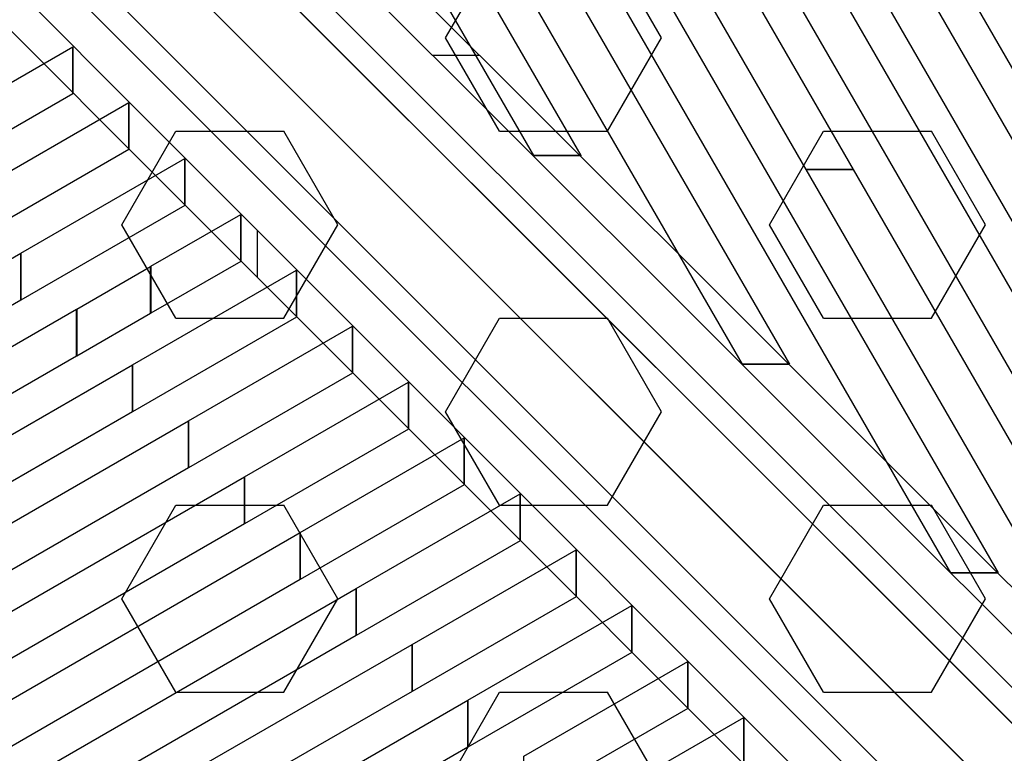
# Model space of a CAD drawing. Extents: x -27916 to -12780, y 7761 to 23526.
# Drawn here: x -17392 to -17050, y 12252 to 12507 of the extents above; entities that cross this region are included whole.
import ezdxf

# ---------------------------------------------------------------- set-up
doc = ezdxf.new("R2010")
doc.units = 0
doc.header["$LTSCALE"] = 350
doc.header["$MEASUREMENT"] = 0
doc.layers.add('COPENHAGEN.01', color=7, linetype='CONTINUOUS')

msp = doc.modelspace()

# ---------------------------------------------------------------- linework, layer by layer
at = {"layer": 'COPENHAGEN.01'}
for p, q in [((-16947.27744, 12162.36584), (-17558.77744, 12773.86584)), ((-17558.77744, 12773.86584), (-16947.27744, 12162.36584)), ((-17541.95763, 12769.47244), (-16930.45763, 12157.97244)), ((-16930.45763, 12157.97244), (-17541.95763, 12769.47244)), ((-16966.67084, 12151.75923), (-17578.17084, 12763.25923)), ((-17578.17084, 12763.25923), (-16966.67084, 12151.75923)), ((-16926.06423, 12141.15263), (-17537.56423, 12752.65263)), ((-17537.56423, 12752.65263), (-16926.06423, 12141.15263)), ((-16977.27744, 12132.36584), (-17588.77744, 12743.86584)), ((-17588.77744, 12743.86584), (-16977.27744, 12132.36584)), ((-16936.67084, 12121.75923), (-17548.17084, 12733.25923)), ((-17548.17084, 12733.25923), (-16936.67084, 12121.75923)), ((-16972.88404, 12115.54603), (-17584.38404, 12727.04603)), ((-17584.38404, 12727.04603), (-16972.88404, 12115.54603)), ((-16956.06423, 12111.15263), (-17567.56423, 12722.65263)), ((-17567.56423, 12722.65263), (-16956.06423, 12111.15263)), ((-17243.86811, 12500.39389), (-17225.11811, 12532.86985)), ((-17168.86811, 12500.39389), (-17187.61811, 12532.86985)), ((-17225.11811, 12467.91794), (-17243.86811, 12500.39389)), ((-17187.61811, 12467.91794), (-17168.86811, 12500.39389)), ((-17356.36811, 12435.44199), (-17337.61811, 12467.91794)), ((-17337.61811, 12467.91794), (-17300.11811, 12467.91794)), ((-17281.36811, 12435.44199), (-17300.11811, 12467.91794)), ((-17225.11811, 12467.91794), (-17187.61811, 12467.91794)), ((-17131.36811, 12435.44199), (-17112.61811, 12467.91794)), ((-17112.61811, 12467.91794), (-17075.11811, 12467.91794)), ((-17056.36811, 12435.44199), (-17075.11811, 12467.91794)), ((-17337.61811, 12402.96604), (-17356.36811, 12435.44199)), ((-17300.11811, 12402.96604), (-17281.36811, 12435.44199)), ((-17112.61811, 12402.96604), (-17131.36811, 12435.44199)), ((-17075.11811, 12402.96604), (-17056.36811, 12435.44199)), ((-17337.61811, 12402.96604), (-17300.11811, 12402.96604)), ((-17243.86811, 12370.49008), (-17225.11811, 12402.96604)), ((-17225.11811, 12402.96604), (-17187.61811, 12402.96604)), ((-17168.86811, 12370.49008), (-17187.61811, 12402.96604)), ((-17112.61811, 12402.96604), (-17075.11811, 12402.96604)), ((-17225.11811, 12338.01413), (-17243.86811, 12370.49008)), ((-17187.61811, 12338.01413), (-17168.86811, 12370.49008)), ((-17356.36811, 12305.53818), (-17337.61811, 12338.01413)), ((-17337.61811, 12338.01413), (-17300.11811, 12338.01413)), ((-17281.36811, 12305.53818), (-17300.11811, 12338.01413)), ((-17225.11811, 12338.01413), (-17187.61811, 12338.01413)), ((-17131.36811, 12305.53818), (-17112.61811, 12338.01413)), ((-17112.61811, 12338.01413), (-17075.11811, 12338.01413)), ((-17056.36811, 12305.53818), (-17075.11811, 12338.01413)), ((-17337.61811, 12273.06223), (-17356.36811, 12305.53818)), ((-17300.11811, 12273.06223), (-17281.36811, 12305.53818)), ((-17112.61811, 12273.06223), (-17131.36811, 12305.53818)), ((-17075.11811, 12273.06223), (-17056.36811, 12305.53818)), ((-17337.61811, 12273.06223), (-17300.11811, 12273.06223)), ((-17243.86811, 12240.58627), (-17225.11811, 12273.06223)), ((-17225.11811, 12273.06223), (-17187.61811, 12273.06223)), ((-17168.86811, 12240.58627), (-17187.61811, 12273.06223)), ((-17112.61811, 12273.06223), (-17075.11811, 12273.06223))]:
    msp.add_line(p, q, dxfattribs=at)
for points in [[(-17493.62177, 12739.3763), (-17248.58241, 12494.42659), (-17232.26678, 12494.42659), (-17477.30613, 12739.3763), (-17493.62177, 12739.3763)], [(-17003.41706, 12249.47688), (-17248.45642, 12494.42659), (-17232.14079, 12494.42659), (-16987.10143, 12249.47688), (-17003.41706, 12249.47688)]]:
    msp.add_lwpolyline(points, close=True, dxfattribs=at)
for points in [[(-17026.82798, 12454.72656), (-17175.59739, 12712.36706), (-17159.26859, 12712.36706), (-17010.49918, 12454.72656), (-17026.82798, 12454.72656)], [(-17554.28017, 12678.76784), (-17309.32959, 12433.60278), (-17309.32959, 12417.28002), (-17554.28017, 12662.44509), (-17554.28017, 12678.76784)], [(-16985.01175, 12329.27574), (-17186.80612, 12678.74546), (-17170.47732, 12678.74546), (-16968.68295, 12329.27574), (-16985.01175, 12329.27574)], [(-17046.22077, 12382.24519), (-17198.01485, 12645.12385), (-17181.68605, 12645.12385), (-17029.89197, 12382.24519), (-17046.22077, 12382.24519)], [(-17118.6751, 12454.68938), (-17209.22359, 12611.50225), (-17192.89479, 12611.50225), (-17102.3463, 12454.68938), (-17118.6751, 12454.68938)], [(-17140.8492, 12387.02471), (-17231.64105, 12544.25905), (-17215.31225, 12544.25905), (-17124.52039, 12387.02471), (-17140.8492, 12387.02471)], [(-17068.39487, 12314.58052), (-17191.12116, 12527.11927), (-17174.79236, 12527.11927), (-17052.06607, 12314.58052), (-17068.39487, 12314.58052)], [(-17213.30352, 12459.4689), (-17242.84979, 12510.63745), (-17226.52099, 12510.63745), (-17196.97472, 12459.4689), (-17213.30352, 12459.4689)], [(-17430.23444, 12464.42523), (-17373.28475, 12497.3097), (-17373.28475, 12480.9809), (-17430.23444, 12448.09643), (-17430.23444, 12464.42523)], [(-17373.28475, 12497.3097), (-17373.28092, 12497.31191), (-17373.28092, 12480.98311), (-17373.28475, 12480.9809), (-17373.28475, 12497.3097)], [(-17410.82298, 12445.01113), (-17353.87328, 12477.89561), (-17353.87328, 12461.56681), (-17410.82298, 12428.68233), (-17410.82298, 12445.01113)], [(-17353.87328, 12477.89561), (-17353.86945, 12477.89782), (-17353.86945, 12461.56902), (-17353.87328, 12461.56681), (-17353.87328, 12477.89561)], [(-17213.29526, 12459.4546), (-17213.30352, 12459.4689), (-17196.97472, 12459.4689), (-17196.96646, 12459.4546), (-17213.29526, 12459.4546)], [(-17391.41151, 12425.59704), (-17334.46181, 12458.48152), (-17334.46181, 12442.15271), (-17391.41151, 12409.26824), (-17391.41151, 12425.59704)], [(-17334.46181, 12458.48152), (-17334.45798, 12458.48373), (-17334.45798, 12442.15493), (-17334.46181, 12442.15271), (-17334.46181, 12458.48152)], [(-17118.66684, 12454.67508), (-17118.6751, 12454.68938), (-17102.3463, 12454.68938), (-17102.33804, 12454.67508), (-17118.66684, 12454.67508)], [(-17002.14263, 12252.87717), (-17118.66684, 12454.67508), (-17102.33804, 12454.67508), (-16985.81383, 12252.87717), (-17002.14263, 12252.87717)], [(-17346.28439, 12421.03194), (-17315.05034, 12439.06742), (-17315.05034, 12422.73862), (-17346.28439, 12404.70314), (-17346.28439, 12421.03194)], [(-17315.05034, 12439.06742), (-17315.04651, 12439.06964), (-17315.04651, 12422.74083), (-17315.05034, 12422.73862), (-17315.05034, 12439.06742)], [(-17064.37952, 12188.43706), (-17309.32923, 12433.60241), (-17309.32923, 12417.27966), (-17064.37952, 12172.11431), (-17064.37952, 12188.43706)], [(-17471.76235, 12379.20004), (-17391.41534, 12425.59483), (-17391.41534, 12409.26603), (-17471.76235, 12362.87124), (-17471.76235, 12379.20004)], [(-17391.41534, 12425.59483), (-17391.41151, 12425.59704), (-17391.41151, 12409.26824), (-17391.41534, 12409.26603), (-17391.41534, 12425.59483)], [(-17372.00005, 12406.18294), (-17346.31093, 12421.01661), (-17346.31093, 12404.68781), (-17372.00005, 12389.85414), (-17372.00005, 12406.18294)], [(-17352.58864, 12386.76881), (-17295.63891, 12419.65331), (-17295.63891, 12403.3245), (-17352.58864, 12370.44001), (-17352.58864, 12386.76881)], [(-17346.30917, 12421.01763), (-17346.28616, 12421.03092), (-17346.28616, 12404.70212), (-17346.30917, 12404.68883), (-17346.30917, 12421.01763)], [(-17295.63891, 12419.65331), (-17295.63508, 12419.65552), (-17295.63508, 12403.32672), (-17295.63891, 12403.3245), (-17295.63891, 12419.65331)], [(-17547.83877, 12304.64835), (-17372.00389, 12406.18073), (-17372.00389, 12389.85192), (-17547.83877, 12288.31955), (-17547.83877, 12304.64835)], [(-17372.00389, 12406.18073), (-17372.00005, 12406.18294), (-17372.00005, 12389.85414), (-17372.00389, 12389.85192), (-17372.00389, 12406.18073)], [(-17333.17723, 12367.35469), (-17276.2275, 12400.23918), (-17276.2275, 12383.91038), (-17333.17723, 12351.02588), (-17333.17723, 12367.35469)], [(-17276.2275, 12400.23918), (-17276.22367, 12400.24139), (-17276.22367, 12383.91259), (-17276.2275, 12383.91038), (-17276.2275, 12400.23918)], [(-17514.21528, 12293.44071), (-17352.59248, 12386.7666), (-17352.59248, 12370.4378), (-17514.21528, 12277.11191), (-17514.21528, 12293.44071)], [(-17352.59248, 12386.7666), (-17352.58864, 12386.76881), (-17352.58864, 12370.44001), (-17352.59248, 12370.4378), (-17352.59248, 12386.7666)], [(-17140.84094, 12387.01041), (-17140.8492, 12387.02471), (-17124.52039, 12387.02471), (-17124.51213, 12387.01041), (-17140.84094, 12387.01041)], [(-17313.76582, 12347.94056), (-17256.81609, 12380.82505), (-17256.81609, 12364.49625), (-17313.76582, 12331.61176), (-17313.76582, 12347.94056)], [(-17256.81609, 12380.82505), (-17256.81226, 12380.82727), (-17256.81226, 12364.49847), (-17256.81609, 12364.49625), (-17256.81609, 12380.82505)], [(-17480.59179, 12282.23307), (-17333.18106, 12367.35247), (-17333.18106, 12351.02367), (-17480.59179, 12265.90427), (-17480.59179, 12282.23307)], [(-17333.18106, 12367.35247), (-17333.17723, 12367.35469), (-17333.17723, 12351.02588), (-17333.18106, 12351.02367), (-17333.18106, 12367.35247)], [(-17294.35441, 12328.52643), (-17237.40468, 12361.41093), (-17237.40468, 12345.08213), (-17294.35441, 12312.19763), (-17294.35441, 12328.52643)], [(-17237.40468, 12361.41093), (-17237.40085, 12361.41314), (-17237.40085, 12345.08434), (-17237.40468, 12345.08213), (-17237.40468, 12361.41093)], [(-17446.96829, 12271.02543), (-17313.76965, 12347.93835), (-17313.76965, 12331.60955), (-17446.96829, 12254.69663), (-17446.96829, 12271.02543)], [(-17313.76965, 12347.93835), (-17313.76582, 12347.94056), (-17313.76582, 12331.61176), (-17313.76965, 12331.60955), (-17313.76965, 12347.93835)], [(-17274.943, 12309.11231), (-17217.99327, 12341.9968), (-17217.99327, 12325.668), (-17274.943, 12292.78351), (-17274.943, 12309.11231)], [(-17217.99327, 12341.9968), (-17217.98944, 12341.99901), (-17217.98944, 12325.67021), (-17217.99327, 12325.668), (-17217.99327, 12341.9968)], [(-17413.3448, 12259.81778), (-17294.35824, 12328.52422), (-17294.35824, 12312.19542), (-17413.3448, 12243.48898), (-17413.3448, 12259.81778)], [(-17294.35824, 12328.52422), (-17294.35441, 12328.52643), (-17294.35441, 12312.19763), (-17294.35824, 12312.19542), (-17294.35824, 12328.52422)], [(-17255.53159, 12289.69818), (-17198.58186, 12322.58267), (-17198.58186, 12306.25387), (-17255.53159, 12273.36938), (-17255.53159, 12289.69818)], [(-17198.58186, 12322.58267), (-17198.57803, 12322.58489), (-17198.57803, 12306.25609), (-17198.58186, 12306.25387), (-17198.58186, 12322.58267)], [(-17068.38661, 12314.56621), (-17068.39487, 12314.58052), (-17052.06607, 12314.58052), (-17052.05781, 12314.56621), (-17068.38661, 12314.56621)], [(-17379.72131, 12248.61014), (-17274.94683, 12309.11009), (-17274.94683, 12292.78129), (-17379.72131, 12232.28134), (-17379.72131, 12248.61014)], [(-17274.94683, 12309.11009), (-17274.943, 12309.11231), (-17274.943, 12292.78351), (-17274.94683, 12292.78129), (-17274.94683, 12309.11009)], [(-17236.12018, 12270.28405), (-17179.17045, 12303.16855), (-17179.17045, 12286.83975), (-17236.12018, 12253.95525), (-17236.12018, 12270.28405)], [(-17179.17045, 12303.16855), (-17179.16662, 12303.17076), (-17179.16662, 12286.84196), (-17179.17045, 12286.83975), (-17179.17045, 12303.16855)], [(-17346.09782, 12237.4025), (-17255.53542, 12289.69597), (-17255.53542, 12273.36717), (-17346.09782, 12221.0737), (-17346.09782, 12237.4025)], [(-17255.53542, 12289.69597), (-17255.53159, 12289.69818), (-17255.53159, 12273.36938), (-17255.53542, 12273.36717), (-17255.53542, 12289.69597)], [(-17216.70877, 12250.86993), (-17159.75904, 12283.75442), (-17159.75904, 12267.42562), (-17216.70877, 12234.54113), (-17216.70877, 12250.86993)], [(-17159.75904, 12283.75442), (-17159.75521, 12283.75663), (-17159.75521, 12267.42783), (-17159.75904, 12267.42562), (-17159.75904, 12283.75442)], [(-17312.47433, 12226.19486), (-17236.12401, 12270.28184), (-17236.12401, 12253.95304), (-17312.47433, 12209.86606), (-17312.47433, 12226.19486)], [(-17236.12401, 12270.28184), (-17236.12018, 12270.28405), (-17236.12018, 12253.95525), (-17236.12401, 12253.95304), (-17236.12401, 12270.28184)], [(-17197.29736, 12231.4558), (-17140.34763, 12264.34029), (-17140.34763, 12248.01149), (-17197.29736, 12215.127), (-17197.29736, 12231.4558)], [(-17140.34763, 12264.34029), (-17140.3438, 12264.34251), (-17140.3438, 12248.01371), (-17140.34763, 12248.01149), (-17140.34763, 12264.34029)]]:
    msp.add_lwpolyline(points, dxfattribs=at)

doc.saveas('drawing.dxf')
